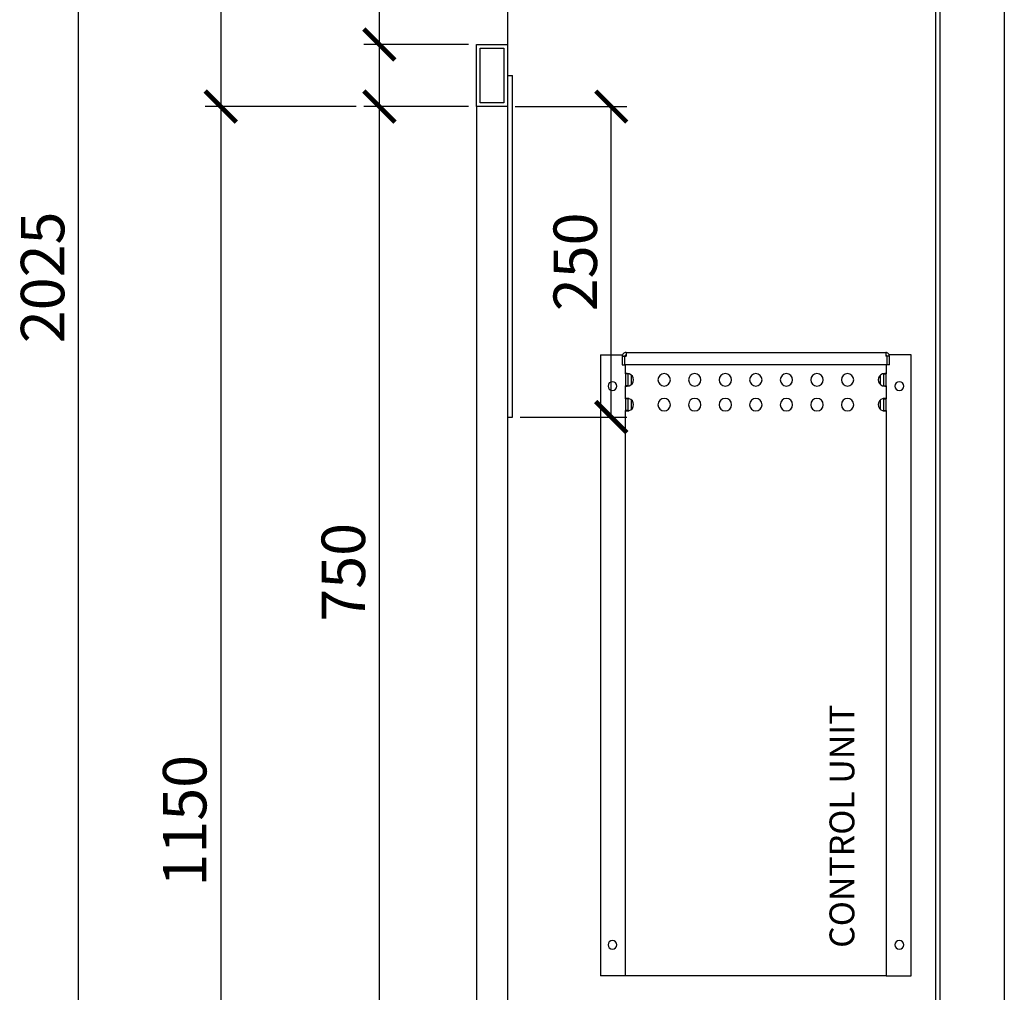
# Model space of a CAD drawing. Units: millimetres. Extents: x -789 to -14, y -5278 to -1477.
# Drawn here: x -542 to -463, y -1664 to -1586 of the extents above; entities that cross this region are included whole.
import ezdxf

# ---------------------------------------------------------------- set-up
doc = ezdxf.new("R2010")
doc.units = ezdxf.units.MM
doc.header["$MEASUREMENT"] = 0
for name, color, linetype in [('METAAL', 5, 'Continuous'), ('POTLOOD', 252, 'Continuous'), ('TEKST&AFMETINGEN', 1, 'Continuous')]:
    doc.layers.add(name, color=color, linetype=linetype)
doc.styles.get("Standard").update_dxf_attribs({"font": 'tahoma.ttf', "height": 3.5})
doc.dimstyles.new('METALFIRE', dxfattribs={"dimtxt": 3.5, "dimasz": 2.5, "dimexe": 1.25, "dimexo": 0.625, "dimtad": 1, "dimdec": 0, "dimlfac": 10, "dimtxsty": 'Standard', "dimblk": 'ARCHTICK', "dimcen": 2.5, "dimclrd": 256, "dimclre": 256, "dimclrt": 256, "dimadec": 0, "dimazin": 0, "dimtfac": 1, "dimtdec": 0, "dimtmove": 0, "dimatfit": 3, "dimfxl": 1, "dimlwd": -1, "dimlwe": -1, "dimarcsym": 0})

# ---------------------------------------------------------------- blocks, each defined once
blk = doc.blocks.new('_ArchTick')
at = {"layer": 'TEKST&AFMETINGEN', "color": 0, "const_width": 0.15}
blk.add_lwpolyline([(-0.5, -0.5), (0.5, 0.5)], dxfattribs=at)
blk = doc.blocks.new('*D53')
at = {"layer": 'Defpoints', "color": 0, "transparency": 16777216}
for p in [(-512.846, -1592.611), (-505.038, -1592.611), (-512.846, -1667.611)]:
    blk.add_point(p, dxfattribs=at)
at = {"layer": 'TEKST&AFMETINGEN', "transparency": 16777216}
for p, q in [((-505.663, -1592.611), (-514.096, -1592.611)), ((-512.846, -1667.611), (-512.846, -1592.611)), ((-513.471, -1667.611), (-514.096, -1667.611))]:
    blk.add_line(p, q, dxfattribs=at)
at = {"layer": 'TEKST&AFMETINGEN', "transparency": 16777216, "xscale": 2.5, "yscale": 2.5, "zscale": 2.5}
for p, rotation in [((-512.846, -1592.611), 90), ((-512.846, -1667.611), 270)]:
    blk.add_blockref('_ArchTick', p, dxfattribs=dict(at, rotation=rotation))
at = {"layer": 'TEKST&AFMETINGEN', "transparency": 16777216, "insert": (-515.293, -1630.111), "char_height": 3.5, "attachment_point": 5, "rotation": 90}
blk.add_mtext('750', dxfattribs=at)
blk = doc.blocks.new('*D54')
at = {"layer": 'Defpoints', "color": 0, "transparency": 16777216}
for p in [(-537.054, -1505.111), (-526.865, -1505.111), (-526.393, -1707.611)]:
    blk.add_point(p, dxfattribs=at)
at = {"layer": 'TEKST&AFMETINGEN', "transparency": 16777216}
for p, q in [((-527.49, -1505.111), (-538.304, -1505.111)), ((-537.054, -1707.611), (-537.054, -1505.111)), ((-527.018, -1707.611), (-538.304, -1707.611))]:
    blk.add_line(p, q, dxfattribs=at)
at = {"layer": 'TEKST&AFMETINGEN', "transparency": 16777216, "xscale": 2.5, "yscale": 2.5, "zscale": 2.5}
for p, rotation in [((-537.054, -1505.111), 90), ((-537.054, -1707.611), 270)]:
    blk.add_blockref('_ArchTick', p, dxfattribs=dict(at, rotation=rotation))
at = {"layer": 'TEKST&AFMETINGEN', "transparency": 16777216, "insert": (-539.502, -1606.361), "char_height": 3.5, "attachment_point": 5, "rotation": 90}
blk.add_mtext('2025', dxfattribs=at)
blk = doc.blocks.new('*D50')
at = {"layer": 'Defpoints', "color": 0, "transparency": 16777216}
for p in [(-493.288, -1505.111), (-525.615, -1592.611), (-514.096, -1592.611)]:
    blk.add_point(p, dxfattribs=at)
at = {"layer": 'TEKST&AFMETINGEN', "transparency": 16777216}
for p, q in [((-493.913, -1505.111), (-526.865, -1505.111)), ((-525.615, -1505.111), (-525.615, -1592.611)), ((-514.721, -1592.611), (-526.865, -1592.611))]:
    blk.add_line(p, q, dxfattribs=at)
at = {"layer": 'TEKST&AFMETINGEN', "transparency": 16777216, "xscale": 2.5, "yscale": 2.5, "zscale": 2.5}
for p, rotation in [((-525.615, -1505.111), 90), ((-525.615, -1592.611), 270)]:
    blk.add_blockref('_ArchTick', p, dxfattribs=dict(at, rotation=rotation))
at = {"layer": 'TEKST&AFMETINGEN', "transparency": 16777216, "insert": (-528.07, -1548.861), "char_height": 3.5, "attachment_point": 5, "rotation": 90}
blk.add_mtext('875', dxfattribs=at)
blk = doc.blocks.new('*D51')
at = {"layer": 'Defpoints', "color": 0, "transparency": 16777216}
for p in [(-514.096, -1592.611), (-525.615, -1707.619), (-511.336, -1707.619)]:
    blk.add_point(p, dxfattribs=at)
at = {"layer": 'TEKST&AFMETINGEN', "transparency": 16777216}
for p, q in [((-514.721, -1592.611), (-526.865, -1592.611)), ((-525.615, -1592.611), (-525.615, -1707.619)), ((-511.961, -1707.619), (-526.865, -1707.619))]:
    blk.add_line(p, q, dxfattribs=at)
at = {"layer": 'TEKST&AFMETINGEN', "transparency": 16777216, "xscale": 2.5, "yscale": 2.5, "zscale": 2.5}
for p, rotation in [((-525.615, -1592.611), 90), ((-525.615, -1707.619), 270)]:
    blk.add_blockref('_ArchTick', p, dxfattribs=dict(at, rotation=rotation))
at = {"layer": 'TEKST&AFMETINGEN', "transparency": 16777216, "insert": (-528.062, -1650.115), "char_height": 3.5, "attachment_point": 5, "rotation": 90}
blk.add_mtext('1150', dxfattribs=at)
blk = doc.blocks.new('*D55')
at = {"layer": 'Defpoints', "color": 0, "transparency": 16777216}
for p in [(-502.538, -1592.611), (-494.176, -1592.611), (-502.138, -1617.611)]:
    blk.add_point(p, dxfattribs=at)
at = {"layer": 'TEKST&AFMETINGEN', "transparency": 16777216}
for p, q in [((-501.913, -1592.611), (-492.926, -1592.611)), ((-494.176, -1617.611), (-494.176, -1592.611)), ((-501.513, -1617.611), (-492.926, -1617.611))]:
    blk.add_line(p, q, dxfattribs=at)
at = {"layer": 'TEKST&AFMETINGEN', "transparency": 16777216, "xscale": 2.5, "yscale": 2.5, "zscale": 2.5}
for p, rotation in [((-494.176, -1592.611), 90), ((-494.176, -1617.611), 270)]:
    blk.add_blockref('_ArchTick', p, dxfattribs=dict(at, rotation=rotation))
at = {"layer": 'TEKST&AFMETINGEN', "transparency": 16777216, "insert": (-496.623, -1605.111), "char_height": 3.5, "attachment_point": 5, "rotation": 90}
blk.add_mtext('250', dxfattribs=at)
blk = doc.blocks.new('*D260')
at = {"layer": 'Defpoints', "color": 0, "transparency": 16777216}
for p in [(-512.846, -1587.611), (-505.038, -1587.611), (-505.038, -1592.611)]:
    blk.add_point(p, dxfattribs=at)
at = {"layer": 'TEKST&AFMETINGEN', "transparency": 16777216}
for p, q in [((-512.846, -1587.611), (-512.846, -1579.091)), ((-505.663, -1587.611), (-514.096, -1587.611)), ((-512.846, -1592.611), (-512.846, -1587.611)), ((-505.663, -1592.611), (-514.096, -1592.611))]:
    blk.add_line(p, q, dxfattribs=at)
at = {"layer": 'TEKST&AFMETINGEN', "transparency": 16777216, "xscale": 2.5, "yscale": 2.5, "zscale": 2.5}
for p, rotation in [((-512.846, -1587.611), 90), ((-512.846, -1592.611), 270)]:
    blk.add_blockref('_ArchTick', p, dxfattribs=dict(at, rotation=rotation))
at = {"layer": 'TEKST&AFMETINGEN', "transparency": 16777216, "insert": (-515.293, -1582.101), "char_height": 3.5, "attachment_point": 5, "rotation": 90}
blk.add_mtext('50', dxfattribs=at)

msp = doc.modelspace()

# ---------------------------------------------------------------- linework, layer by layer
at = {"layer": 'METAAL'}
for points in [[(-502.538, -1570.111), (-502.538, -1587.611)], [(-468.038, -1667.611), (-468.038, -1570.111)], [(-467.738, -1570.482), (-467.738, -1667.611)], [(-462.538, -1583.611), (-462.538, -1668.611)], [(-505.038, -1587.611), (-502.538, -1587.611)], [(-505.038, -1592.611), (-505.038, -1587.611)], [(-504.738, -1592.311), (-504.738, -1587.911)], [(-504.738, -1587.911), (-502.838, -1587.911)], [(-502.838, -1587.911), (-502.838, -1592.311)], [(-502.538, -1587.611), (-502.538, -1592.611)], [(-502.838, -1592.311), (-504.738, -1592.311)], [(-505.038, -1592.611), (-505.038, -1667.611)], [(-502.538, -1592.611), (-505.038, -1592.611)], [(-502.538, -1592.611), (-505.038, -1592.611)], [(-502.538, -1592.611), (-502.538, -1667.611)], [(-495.038, -1612.611), (-493.27, -1612.611)], [(-495.038, -1612.611), (-495.038, -1662.611)], [(-493.288, -1612.711), (-493.288, -1613.411)], [(-493.288, -1612.711), (-493.088, -1612.711)], [(-493.088, -1613.411), (-493.088, -1612.711)], [(-493.081, -1613.411), (-493.081, -1612.711)], [(-493.081, -1612.711), (-492.988, -1612.711)], [(-493.038, -1612.711), (-493.038, -1612.624)], [(-492.988, -1612.411), (-472.088, -1612.411)], [(-492.988, -1612.411), (-492.988, -1612.711)], [(-472.088, -1612.411), (-472.088, -1612.711)], [(-471.995, -1612.711), (-472.088, -1612.711)], [(-472.038, -1612.624), (-472.038, -1612.711)], [(-471.995, -1612.711), (-471.995, -1613.411)], [(-471.988, -1612.711), (-471.988, -1613.411)], [(-471.788, -1612.711), (-471.988, -1612.711)], [(-470.038, -1612.611), (-471.806, -1612.611)], [(-471.788, -1613.411), (-471.788, -1612.711)], [(-470.038, -1662.611), (-470.038, -1612.611)], [(-493.288, -1613.411), (-493.088, -1613.411)], [(-471.995, -1613.411), (-493.081, -1613.411)], [(-493.038, -1614.131), (-493.038, -1613.411)], [(-472.038, -1613.411), (-472.038, -1614.131)], [(-471.788, -1613.411), (-471.988, -1613.411)], [(-493.036, -1614.125), (-493.038, -1614.131)], [(-492.918, -1614.131), (-493.038, -1614.131)], [(-493.038, -1614.131), (-493.038, -1615.09)], [(-493.029, -1614.12), (-493.036, -1614.125)], [(-493.012, -1614.115), (-493.029, -1614.12)], [(-492.985, -1614.112), (-493.012, -1614.115)], [(-492.95, -1614.111), (-492.985, -1614.112)], [(-492.908, -1614.112), (-492.95, -1614.111)], [(-492.838, -1614.131), (-492.918, -1614.131)], [(-492.861, -1614.115), (-492.908, -1614.112)], [(-492.81, -1614.12), (-492.861, -1614.115)], [(-492.837, -1614.124), (-492.838, -1614.131)], [(-492.838, -1614.131), (-492.838, -1615.09)], [(-492.833, -1614.118), (-492.837, -1614.124)], [(-492.833, -1614.118), (-492.833, -1614.118)], [(-492.774, -1614.125), (-492.81, -1614.12)], [(-492.738, -1614.131), (-492.774, -1614.125)], [(-492.538, -1614.97), (-492.538, -1614.252)], [(-472.538, -1614.25), (-472.538, -1614.971)], [(-472.302, -1614.125), (-472.338, -1614.131)], [(-472.266, -1614.12), (-472.302, -1614.125)], [(-472.215, -1614.115), (-472.266, -1614.12)], [(-472.243, -1614.118), (-472.243, -1614.118)], [(-472.239, -1614.124), (-472.243, -1614.118)], [(-472.238, -1614.131), (-472.239, -1614.124)], [(-472.238, -1614.131), (-472.158, -1614.131)], [(-472.238, -1615.09), (-472.238, -1614.131)], [(-472.168, -1614.112), (-472.215, -1614.115)], [(-472.126, -1614.111), (-472.168, -1614.112)], [(-472.158, -1614.131), (-472.038, -1614.131)], [(-472.091, -1614.112), (-472.126, -1614.111)], [(-472.064, -1614.115), (-472.091, -1614.112)], [(-472.047, -1614.12), (-472.064, -1614.115)], [(-472.04, -1614.125), (-472.047, -1614.12)], [(-472.038, -1614.131), (-472.04, -1614.125)], [(-472.038, -1615.09), (-472.038, -1614.131)], [(-493.038, -1615.09), (-493.036, -1615.096)], [(-493.038, -1616.131), (-493.038, -1615.09)], [(-492.918, -1615.09), (-493.038, -1615.09)], [(-493.036, -1615.096), (-493.029, -1615.101)], [(-493.029, -1615.101), (-493.012, -1615.106)], [(-493.012, -1615.106), (-492.985, -1615.11)], [(-492.985, -1615.11), (-492.95, -1615.111)], [(-492.95, -1615.111), (-492.908, -1615.11)], [(-492.838, -1615.09), (-492.918, -1615.09)], [(-492.908, -1615.11), (-492.861, -1615.106)], [(-492.861, -1615.106), (-492.81, -1615.101)], [(-492.838, -1615.09), (-492.837, -1615.097)], [(-492.837, -1615.097), (-492.833, -1615.103)], [(-492.833, -1615.103), (-492.833, -1615.103)], [(-492.81, -1615.101), (-492.774, -1615.096)], [(-492.774, -1615.096), (-492.738, -1615.09)], [(-472.338, -1615.09), (-472.302, -1615.096)], [(-472.302, -1615.096), (-472.266, -1615.101)], [(-472.266, -1615.101), (-472.215, -1615.106)], [(-472.243, -1615.103), (-472.239, -1615.097)], [(-472.243, -1615.103), (-472.243, -1615.103)], [(-472.239, -1615.097), (-472.238, -1615.09)], [(-472.238, -1615.09), (-472.158, -1615.09)], [(-472.215, -1615.106), (-472.168, -1615.11)], [(-472.168, -1615.11), (-472.126, -1615.111)], [(-472.158, -1615.09), (-472.038, -1615.09)], [(-472.126, -1615.111), (-472.091, -1615.11)], [(-472.091, -1615.11), (-472.064, -1615.106)], [(-472.064, -1615.106), (-472.047, -1615.101)], [(-472.047, -1615.101), (-472.04, -1615.096)], [(-472.04, -1615.096), (-472.038, -1615.09)], [(-472.038, -1615.09), (-472.038, -1616.131)], [(-493.029, -1616.12), (-493.036, -1616.125)], [(-493.012, -1616.115), (-493.029, -1616.12)], [(-492.985, -1616.112), (-493.012, -1616.115)], [(-492.95, -1616.111), (-492.985, -1616.112)], [(-492.908, -1616.112), (-492.95, -1616.111)], [(-492.861, -1616.115), (-492.908, -1616.112)], [(-492.81, -1616.12), (-492.861, -1616.115)], [(-492.833, -1616.118), (-492.837, -1616.124)], [(-492.833, -1616.118), (-492.833, -1616.118)], [(-492.774, -1616.125), (-492.81, -1616.12)], [(-472.266, -1616.12), (-472.302, -1616.125)], [(-472.215, -1616.115), (-472.266, -1616.12)], [(-472.243, -1616.118), (-472.243, -1616.118)], [(-472.239, -1616.124), (-472.243, -1616.118)], [(-472.168, -1616.112), (-472.215, -1616.115)], [(-472.126, -1616.111), (-472.168, -1616.112)], [(-472.091, -1616.112), (-472.126, -1616.111)], [(-472.064, -1616.115), (-472.091, -1616.112)], [(-472.047, -1616.12), (-472.064, -1616.115)], [(-472.04, -1616.125), (-472.047, -1616.12)], [(-493.036, -1616.125), (-493.038, -1616.131)], [(-493.038, -1616.131), (-493.038, -1617.09)], [(-492.918, -1616.131), (-493.038, -1616.131)], [(-492.838, -1616.131), (-492.918, -1616.131)], [(-492.837, -1616.124), (-492.838, -1616.131)], [(-492.838, -1616.131), (-492.838, -1617.09)], [(-492.738, -1616.131), (-492.774, -1616.125)], [(-492.538, -1616.97), (-492.538, -1616.252)], [(-472.538, -1616.25), (-472.538, -1616.971)], [(-472.302, -1616.125), (-472.338, -1616.131)], [(-472.238, -1616.131), (-472.239, -1616.124)], [(-472.238, -1617.09), (-472.238, -1616.131)], [(-472.238, -1616.131), (-472.158, -1616.131)], [(-472.158, -1616.131), (-472.038, -1616.131)], [(-472.038, -1616.131), (-472.04, -1616.125)], [(-472.038, -1617.09), (-472.038, -1616.131)], [(-493.038, -1617.09), (-493.036, -1617.096)], [(-492.918, -1617.09), (-493.038, -1617.09)], [(-493.038, -1662.611), (-493.038, -1617.09)], [(-493.036, -1617.096), (-493.029, -1617.101)], [(-493.029, -1617.101), (-492.985, -1617.11)], [(-492.985, -1617.11), (-492.95, -1617.111)], [(-492.95, -1617.111), (-492.908, -1617.11)], [(-492.838, -1617.09), (-492.918, -1617.09)], [(-492.908, -1617.11), (-492.861, -1617.106)], [(-492.861, -1617.106), (-492.81, -1617.101)], [(-492.838, -1617.09), (-492.837, -1617.097)], [(-492.837, -1617.097), (-492.833, -1617.103)], [(-492.81, -1617.101), (-492.774, -1617.096)], [(-492.774, -1617.096), (-492.738, -1617.09)], [(-472.338, -1617.09), (-472.302, -1617.096)], [(-472.302, -1617.096), (-472.266, -1617.101)], [(-472.266, -1617.101), (-472.215, -1617.106)], [(-472.243, -1617.103), (-472.239, -1617.097)], [(-472.239, -1617.097), (-472.238, -1617.09)], [(-472.238, -1617.09), (-472.158, -1617.09)], [(-472.215, -1617.106), (-472.168, -1617.11)], [(-472.168, -1617.11), (-472.126, -1617.111)], [(-472.158, -1617.09), (-472.038, -1617.09)], [(-472.126, -1617.111), (-472.091, -1617.11)], [(-472.091, -1617.11), (-472.061, -1617.105)], [(-472.061, -1617.105), (-472.047, -1617.101)], [(-472.047, -1617.101), (-472.04, -1617.096)], [(-472.04, -1617.096), (-472.038, -1617.09)], [(-472.038, -1617.09), (-472.038, -1662.611)], [(-493.138, -1662.611), (-495.038, -1662.611)], [(-493.038, -1662.611), (-493.138, -1662.611)], [(-492.738, -1662.611), (-493.038, -1662.611)], [(-472.338, -1662.611), (-492.738, -1662.611)], [(-472.038, -1662.611), (-472.338, -1662.611)], [(-472.038, -1662.611), (-471.938, -1662.611)], [(-471.938, -1662.611), (-470.038, -1662.611)]]:
    msp.add_lwpolyline(points, dxfattribs=at)
for points in [[(-492.988, -1612.411, 0.414214), (-493.288, -1612.711, 0.414214)], [(-492.988, -1612.611, 0.414214), (-493.088, -1612.711, 0.414214)], [(-471.788, -1612.711, 0.414214), (-472.088, -1612.411, 0.414214)], [(-471.988, -1612.711, 0.414214), (-472.088, -1612.611, 0.414214)], [(-492.738, -1615.09, 0.747768), (-492.738, -1614.131, 0.747768)], [(-472.338, -1614.131, 0.747768), (-472.338, -1615.09, 0.747768)], [(-492.738, -1617.09, 0.747768), (-492.738, -1616.131, 0.747768)], [(-472.338, -1616.131, 0.747768), (-472.338, -1617.09, 0.747768)]]:
    msp.add_lwpolyline(points, format="xyb", dxfattribs=at)
for points in [[(-490.419, -1614.611, 1), (-489.419, -1614.611, 1)], [(-487.959, -1614.611, 1), (-486.959, -1614.611, 1)], [(-485.498, -1614.611, 1), (-484.498, -1614.611, 1)], [(-483.038, -1614.611, 1), (-482.038, -1614.611, 1)], [(-480.578, -1614.611, 1), (-479.578, -1614.611, 1)], [(-478.117, -1614.611, 1), (-477.117, -1614.611, 1)], [(-475.657, -1614.611, 1), (-474.657, -1614.611, 1)], [(-494.438, -1615.111, 1), (-493.738, -1615.111, 1)], [(-471.338, -1615.111, 1), (-470.638, -1615.111, 1)], [(-490.419, -1616.611, 1), (-489.419, -1616.611, 1)], [(-487.959, -1616.611, 1), (-486.959, -1616.611, 1)], [(-485.498, -1616.611, 1), (-484.498, -1616.611, 1)], [(-483.038, -1616.611, 1), (-482.038, -1616.611, 1)], [(-480.578, -1616.611, 1), (-479.578, -1616.611, 1)], [(-478.117, -1616.611, 1), (-477.117, -1616.611, 1)], [(-475.657, -1616.611, 1), (-474.657, -1616.611, 1)], [(-494.438, -1660.111, 1), (-493.738, -1660.111, 1)], [(-471.338, -1660.111, 1), (-470.638, -1660.111, 1)]]:
    msp.add_lwpolyline(points, format="xyb", close=True, dxfattribs=at)
at = {"layer": 'POTLOOD', "color": 151}
msp.add_line((-502.538, -1590.111), (-502.138, -1590.111), dxfattribs=at)
msp.add_lwpolyline([(-502.538, -1590.111), (-502.538, -1617.611), (-502.138, -1617.611), (-502.138, -1590.111)], dxfattribs=at)

# ---------------------------------------------------------------- texts
at = {"layer": 'TEKST&AFMETINGEN'}
msp.add_text('CONTROL UNIT', height=2, rotation=90, dxfattribs=at).set_placement((-474.608, -1660.35))

# ---------------------------------------------------------------- dimensions: what is measured, and where the dimension line sits
for base, p1, p2, picture, middle in [((-537.054, -1505.111), (-526.393, -1707.611), (-526.865, -1505.111), '*D54', (-539.502, -1606.361)), ((-512.846, -1587.611), (-505.038, -1592.611), (-505.038, -1587.611), '*D260', (-515.293, -1582.101)), ((-512.846, -1592.611), (-512.846, -1667.611), (-505.038, -1592.611), '*D53', (-515.293, -1630.111)), ((-494.176, -1592.611), (-502.138, -1617.611), (-502.538, -1592.611), '*D55', (-496.623, -1605.111))]:
    dim = msp.add_linear_dim(base=base, p1=p1, p2=p2, angle=90, dimstyle='METALFIRE', dxfattribs=at)
    dim.commit()
    dim.dimension.update_dxf_attribs({"geometry": picture, "text_midpoint": middle})
for base, p1, p2, picture, middle in [((-525.615, -1592.611), (-493.288, -1505.111), (-514.096, -1592.611), '*D50', (-528.07, -1548.861)), ((-525.615, -1707.619), (-514.096, -1592.611), (-511.336, -1707.619), '*D51', (-528.062, -1650.115))]:
    dim = msp.add_linear_dim(base=base, p1=p1, p2=p2, angle=90, dimstyle='METALFIRE', override={"dimtmove": 1}, dxfattribs=at)
    dim.commit()
    dim.dimension.update_dxf_attribs({"geometry": picture, "text_midpoint": middle})

doc.saveas('drawing.dxf')
